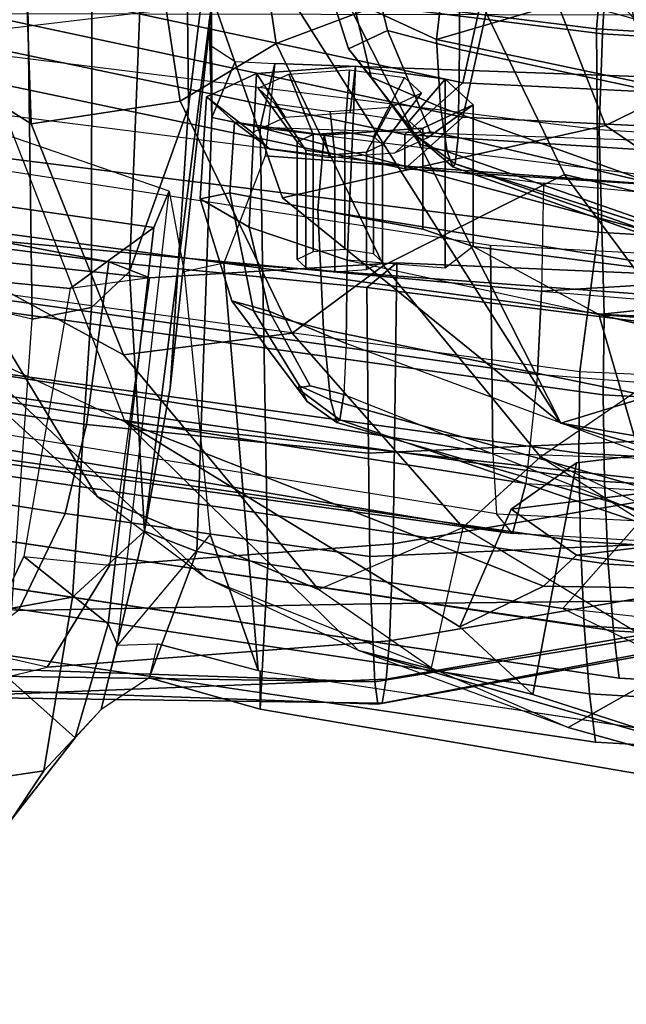
# Model space of a CAD drawing. Units: inches. Extents: x -27 to 130, y -6 to 68.
# Drawn here: x 29 to 30, y 13 to 14 of the extents above; entities that cross this region are included whole.
import ezdxf

# ---------------------------------------------------------------- set-up
doc = ezdxf.new("R2010")
doc.units = ezdxf.units.IN
doc.header["$MEASUREMENT"] = 0
for name, color, linetype in [('SEAT-BACKMAT', 5, 'Continuous'), ('SEAT-FABRIC', 5, 'Continuous'), ('SEAT-FRAME', 5, 'Continuous')]:
    doc.layers.add(name, color=color, linetype=linetype)

# ---------------------------------------------------------------- blocks, each defined once
blk = doc.blocks.new('1EMBODY_ARMS_0T')
at = {"layer": 'SEAT-BACKMAT'}
for points in [[(-7.92, 2.3139, 40.5853), (-7.5554, 4.0503, 40.4448), (-7.4568, 3.9909, 38.8452), (-7.8348, 2.2185, 38.8716)], [(-7.8636, 2.3139, 40.7093), (-7.499, 4.0503, 40.5688), (-7.5554, 4.0503, 40.4448), (-7.92, 2.3139, 40.5853)], [(-7.4005, 3.9909, 38.9692), (-7.499, 4.0503, 40.5688), (-7.8636, 2.3139, 40.7093), (-7.7785, 2.2185, 38.9956)], [(-7.6136, 2.1694, 37.1808), (-7.8348, 2.2185, 38.8716), (-7.4568, 3.9909, 38.8452), (-7.235, 3.9657, 37.1985)], [(-7.4005, 3.9909, 38.9692), (-7.7785, 2.2185, 38.9956), (-7.5562, 2.1694, 37.2434), (-7.1776, 3.9657, 37.2611)], [(-7.92, 2.3139, 40.5853), (-7.8348, 2.2185, 38.8716), (-7.9424, -0.0003, 38.47), (-8.0686, -0.0003, 40.6654)], [(-7.8636, 2.3139, 40.7093), (-7.92, 2.3139, 40.5853), (-8.0686, -0.0003, 40.6654), (-8.0123, -0.0003, 40.7894)], [(-7.8861, -0.0003, 38.594), (-7.7785, 2.2185, 38.9956), (-7.8636, 2.3139, 40.7093), (-8.0123, -0.0003, 40.7894)], [(-7.6136, 2.1694, 37.1808), (-7.7207, -0.0003, 36.9293), (-7.9424, -0.0003, 38.47), (-7.8348, 2.2185, 38.8716)], [(-7.8861, -0.0003, 38.594), (-7.6633, -0.0003, 36.9918), (-7.5562, 2.1694, 37.2434), (-7.7785, 2.2185, 38.9956)], [(-7.6136, 2.1694, 37.1808), (-7.2987, 2.1559, 35.5669), (-7.2988, -0.0003, 34.9242), (-7.7207, -0.0003, 36.9293)]]:
    blk.add_3dface(points, dxfattribs=at)
at = {"layer": 'SEAT-FABRIC'}
for points in [[(-8.2464, 4.0321, 40.9053), (-8.1096, 4.0372, 40.9703), (-8.3878, 2.0276, 41.1277), (-8.5333, 2.0251, 41.0573)], [(-8.2534, 2.0258, 41.1508), (-8.3878, 2.0276, 41.1277), (-8.1096, 4.0372, 40.9703), (-7.982, 4.0341, 40.992)], [(-8.4889, 4.0014, 40.6913), (-8.3782, 4.0196, 40.8087), (-8.6719, 2.0191, 40.9517), (-8.7841, 2.0103, 40.8225)], [(-8.5333, 2.0251, 41.0573), (-8.6719, 2.0191, 40.9517), (-8.3782, 4.0196, 40.8087), (-8.2464, 4.0321, 40.9053)], [(-8.2534, 2.0258, 41.1508), (-8.0244, 1.9958, 41.1343), (-7.7744, 4, 40.9958), (-7.982, 4.0341, 40.992)], [(-8.0244, 1.9958, 41.1343), (-7.6896, 1.9987, 40.996), (-7.4396, 4.003, 40.8575), (-7.7744, 4, 40.9958)], [(-7.5203, 1.9834, 40.8766), (-7.2703, 3.9877, 40.7382), (-7.4396, 4.003, 40.8575), (-7.6896, 1.9987, 40.996)], [(-8.7841, 2.0103, 40.8225), (-8.8632, 2.0004, 40.6901), (-8.571, 3.9812, 40.5707), (-8.4889, 4.0014, 40.6913)], [(-7.8561, 1.9943, 40.9168), (-7.6061, 3.9985, 40.7783), (-7.4478, 3.9928, 40.7683), (-7.6978, 1.9885, 40.9067)], [(-7.542, 1.9798, 40.816), (-7.6978, 1.9885, 40.9067), (-7.4478, 3.9928, 40.7683), (-7.292, 3.9841, 40.6775)], [(-8.5333, 2.0251, 41.0573), (-8.3878, 2.0276, 41.1277), (-8.4996, 0, 41.1874), (-8.6506, 0, 41.0938)], [(-8.3457, 0, 41.2048), (-8.4996, 0, 41.1874), (-8.3878, 2.0276, 41.1277), (-8.2534, 2.0258, 41.1508)], [(-8.3457, 0, 41.2048), (-8.1484, 0, 41.2035), (-8.0244, 1.9958, 41.1343), (-8.2534, 2.0258, 41.1508)], [(-8.9027, 0, 40.8351), (-8.9789, 0, 40.7011), (-8.8632, 2.0004, 40.6901), (-8.7841, 2.0103, 40.8225)], [(-8.7841, 2.0103, 40.8225), (-8.6719, 2.0191, 40.9517), (-8.7908, 0, 40.9784), (-8.9027, 0, 40.8351)], [(-8.6506, 0, 41.0938), (-8.7908, 0, 40.9784), (-8.6719, 2.0191, 40.9517), (-8.5333, 2.0251, 41.0573)], [(-8.1484, 0, 41.2035), (-7.8146, 0, 41.0652), (-7.6896, 1.9987, 40.996), (-8.0244, 1.9958, 41.1343)], [(-7.9801, 0.0001, 40.986), (-7.8561, 1.9943, 40.9168), (-7.6978, 1.9885, 40.9067), (-7.8228, 0, 40.976)], [(-7.6453, 0, 40.9459), (-7.5203, 1.9834, 40.8766), (-7.6896, 1.9987, 40.996), (-7.8146, 0, 41.0652)], [(-7.667, 0.0001, 40.8852), (-7.8228, 0, 40.976), (-7.6978, 1.9885, 40.9067), (-7.542, 1.9798, 40.816)]]:
    blk.add_3dface(points, dxfattribs=at)
for points, invisible_edges in [([(-8.571, 3.9812, 40.5707), (-8.8632, 2.0004, 40.6901), (-9.7384, 2.2688, 38.7712), (-9.5748, 3.3903, 38.7248)], 10), ([(-8.8632, 2.0004, 40.6901), (-8.9789, 0, 40.7011), (-9.8658, 0, 38.7443), (-9.7384, 2.2688, 38.7712)], 8)]:
    blk.add_3dface(points, dxfattribs=dict(at, invisible_edges=invisible_edges))
at = {"layer": 'SEAT-FRAME'}
for points in [[(-8.5199, 2.1369, 40.2821), (-8.4875, 2.1632, 40.6203), (-8.149, 4.2642, 40.4538), (-8.3346, 3.4821, 40.1838)], [(-8.149, 4.2642, 40.4538), (-8.0523, 4.2716, 40.544), (-8.3882, 2.1693, 40.7241), (-8.4875, 2.1632, 40.6203)], [(-7.722, 4.2757, 40.6789), (-8.0459, 2.1728, 40.8625), (-8.3882, 2.1693, 40.7241), (-8.0523, 4.2716, 40.544)], [(-7.8939, 3.955, 40.9479), (-8.16, 1.986, 41.1037), (-7.8561, 1.9943, 40.9168), (-7.6061, 3.9985, 40.7783)], [(-8.2918, 1.9878, 41.081), (-8.019, 3.958, 40.9266), (-8.1531, 3.9531, 40.863), (-8.4344, 1.9854, 41.012)], [(-8.019, 3.958, 40.9266), (-8.2918, 1.9878, 41.081), (-8.16, 1.986, 41.1037), (-7.8939, 3.955, 40.9479)], [(-8.5703, 1.9795, 40.9084), (-8.2824, 3.9408, 40.7682), (-8.3909, 3.9229, 40.6531), (-8.6803, 1.9709, 40.7817)], [(-8.2824, 3.9408, 40.7682), (-8.5703, 1.9795, 40.9084), (-8.4344, 1.9854, 41.012), (-8.1531, 3.9531, 40.863)], [(-8.4714, 3.9031, 40.5349), (-8.7579, 1.9612, 40.6519), (-8.6803, 1.9709, 40.7817), (-8.3909, 3.9229, 40.6531)], [(-8.058, 3.481, 36.5997), (-8.0003, 3.6602, 36.7595), (-8.0994, 2.7336, 36.8393), (-8.1167, 2.8644, 36.6605)], [(-8.0994, 2.7336, 36.8393), (-8.0003, 3.6602, 36.7595), (-7.9656, 3.6468, 37.3089), (-8.0733, 2.8008, 37.3848)], [(-8.0417, 2.967, 37.5409), (-8.0733, 2.8008, 37.3848), (-7.9656, 3.6468, 37.3089), (-7.9657, 3.5168, 37.4788)], [(-8.3442, 3.3544, 40.1406), (-8.3334, 3.2625, 40.06), (-8.5199, 2.1369, 40.2821), (-8.3346, 3.4821, 40.1838)], [(-8.058, 3.481, 36.5997), (-8.1167, 2.8644, 36.6605), (-8.0166, 2.7268, 35.0416), (-7.9206, 3.3945, 35.0269)], [(-8.0166, 2.7268, 35.0416), (-7.9567, 2.7016, 34.6872), (-7.7343, 3.3479, 34.1029), (-7.9206, 3.3945, 35.0269)], [(-8.0764, 3.0523, 15.7104), (-7.7522, 3.3687, 14.821), (-8.0884, 3.2277, 14.375), (-8.4593, 2.8201, 15.4358)], [(-7.649, 2.632, 33.368), (-7.5947, 2.6254, 33.1811), (-7.5279, 3.2996, 33.1701), (-7.7343, 3.3479, 34.1029)], [(-8.3366, 2.7742, 14.22), (-7.6644, 3.037, 13.4612), (-7.5285, 3.3192, 13.4993), (-8.2081, 3.0497, 14.214)], [(-4.7133, 3.2588, 15.31), (-4.7028, 0, 15.384), (-8.7149, 0, 15.9478), (-8.6193, 1.0463, 15.9266)], [(-8.3386, 2.0574, 15.8648), (-8.6193, 1.0463, 15.9266), (-4.7133, 3.2588, 15.31), (-6.1708, 3.1559, 15.5194)], [(-8.277, 3.1361, 39.9103), (-8.4379, 2.115, 40.0288), (-8.5199, 2.1369, 40.2821), (-8.3334, 3.2625, 40.06)], [(-8.8012, 2.3584, 37.0421), (-8.7642, 2.3635, 37.1045), (-8.7511, 3.2421, 37.0085), (-8.7696, 3.2377, 36.9464)], [(-8.7642, 2.3635, 37.1045), (-8.7398, 3.0746, 37.0558), (-8.7511, 3.2421, 37.0085)], [(-8.7991, 2.3512, 36.9597), (-8.8012, 2.3584, 37.0421), (-8.7696, 3.2377, 36.9464), (-8.7871, 3.2296, 36.8639)], [(-8.7871, 3.2296, 36.8639), (-8.7901, 3.109, 36.8371), (-8.76, 2.3445, 36.8875), (-8.7991, 2.3512, 36.9597)], [(-8.5944, 2.64, 15.3363), (-8.2081, 3.0497, 14.214), (-8.0884, 3.2277, 14.375), (-8.4593, 2.8201, 15.4358)], [(-8.8561, 2.8564, 34.8084), (-8.7144, 3.0162, 36.6265), (-8.7759, 3.1679, 36.7452), (-8.9906, 2.9614, 34.7655)], [(-8.7901, 3.109, 36.8371), (-8.7399, 2.9024, 36.7942), (-8.7144, 3.0162, 36.6265), (-8.7759, 3.1679, 36.7452)], [(-7.306, 3.1613, 16.1046), (-7.7079, 3.148, 15.9264), (-7.8459, 2.9289, 16.6922), (-7.4474, 2.9424, 16.851)], [(-7.1839, 2.7902, 15.6772), (-8.3386, 2.0574, 15.8648), (-6.1708, 3.1559, 15.5194), (-6.6774, 2.9731, 15.5983)], [(-8.2263, 2.7768, 16.6456), (-7.8459, 2.9289, 16.6922), (-7.7079, 3.148, 15.9264), (-8.0764, 3.0523, 15.7104)], [(-8.277, 3.1361, 39.9103), (-8.1279, 3.0274, 39.7642), (-8.2585, 2.0958, 39.8348), (-8.4379, 2.115, 40.0288)], [(-8.6965, 2.3393, 36.8519), (-8.76, 2.3445, 36.8875), (-8.7901, 3.109, 36.8371), (-8.7399, 2.9024, 36.7942)], [(-8.4873, 2.873, 37.2218), (-8.4629, 3.0285, 37.3653), (-8.627, 3.0901, 37.247), (-8.6468, 2.9497, 37.1361)], [(-8.7642, 2.3635, 37.1045), (-8.636, 2.3694, 37.2002), (-8.6468, 2.9497, 37.1361), (-8.7398, 3.0746, 37.0558)], [(-8.9106, 2.908, 33.8103), (-8.9906, 2.9614, 34.7655), (-9.0075, 3.058, 34.7557), (-8.9249, 3.0045, 33.8014)], [(-8.5944, 2.64, 15.3363), (-8.2081, 3.0497, 14.214), (-8.3366, 2.7742, 14.22), (-8.7129, 2.3903, 15.3681)], [(-8.1443, 3.0257, 32.0009), (-8.6244, 3.0569, 32.8865), (-8.6427, 2.9608, 32.8851), (-8.1673, 2.9273, 31.9992)], [(-8.0764, 3.0523, 15.7104), (-8.4593, 2.8201, 15.4358), (-8.6122, 2.4559, 16.5787), (-8.2263, 2.7768, 16.6456)], [(-8.3366, 2.7742, 14.22), (-7.6644, 3.037, 13.4612), (-7.6671, 1.5759, 13.3741), (-8.4804, 1.4697, 14.0224)], [(-8.8561, 2.8564, 34.8084), (-8.669, 2.8022, 34.862), (-8.5579, 2.9407, 36.6002), (-8.7144, 3.0162, 36.6265)], [(-8.7144, 3.0162, 36.6265), (-8.5579, 2.9407, 36.6002), (-8.5722, 2.7991, 36.7763), (-8.7399, 2.9024, 36.7942)], [(-8.4873, 2.873, 37.2218), (-8.3406, 2.8377, 37.2847), (-8.3169, 2.9998, 37.4343), (-8.4629, 3.0285, 37.3653)], [(-8.0368, 2.9999, 39.7321), (-8.1211, 2.0893, 39.7897), (-8.2585, 2.0958, 39.8348), (-8.1279, 3.0274, 39.7642)], [(-7.5288, 2.9361, 31.1605), (-8.1673, 2.9273, 31.9992), (-8.1443, 3.0257, 32.0009), (-7.5282, 3.013, 31.1992)], [(-8.9106, 2.908, 33.8103), (-8.9249, 3.0045, 33.8014), (-8.6427, 2.9608, 32.8851), (-8.6248, 2.8608, 32.8954)], [(-8.0733, 2.8008, 37.3848), (-8.0417, 2.967, 37.5409), (-8.3169, 2.9998, 37.4343), (-8.3406, 2.8377, 37.2847)], [(-8.0368, 2.9999, 39.7321), (-7.8315, 2.9688, 39.7335), (-7.9437, 2.0856, 39.7939), (-8.1211, 2.0893, 39.7897)], [(-8.8561, 2.8564, 34.8084), (-8.9906, 2.9614, 34.7655), (-8.9106, 2.908, 33.8103), (-8.8096, 2.8139, 34.1874)], [(-8.5578, 2.3713, 37.2405), (-8.4873, 2.873, 37.2218), (-8.6468, 2.9497, 37.1361), (-8.636, 2.3694, 37.2002)], [(-8.148, 2.8296, 32.0084), (-8.6248, 2.8608, 32.8954), (-8.6427, 2.9608, 32.8851), (-8.1673, 2.9273, 31.9992)], [(-8.0166, 2.7268, 35.0416), (-8.1167, 2.8644, 36.6605), (-8.5579, 2.9407, 36.6002), (-8.669, 2.8022, 34.862)], [(-8.5722, 2.7991, 36.7763), (-8.0994, 2.7336, 36.8393), (-8.1167, 2.8644, 36.6605), (-8.5579, 2.9407, 36.6002)], [(-8.148, 2.8296, 32.0084), (-8.1673, 2.9273, 31.9992), (-7.5288, 2.9361, 31.1605), (-7.5563, 2.829, 31.2102)], [(-7.3907, 2.7471, 17.7124), (-7.4474, 2.9424, 16.851), (-7.8459, 2.9289, 16.6922), (-7.8086, 2.6839, 17.7726)], [(-8.2263, 2.7768, 16.6456), (-8.1902, 2.4991, 17.8405), (-7.8086, 2.6839, 17.7726), (-7.8459, 2.9289, 16.6922)], [(-8.5162, 2.7425, 33.2325), (-8.8096, 2.8139, 34.1874), (-8.9106, 2.908, 33.8103), (-8.6248, 2.8608, 32.8954)], [(-8.6965, 2.3393, 36.8519), (-8.7399, 2.9024, 36.7942), (-8.5722, 2.7991, 36.7763), (-8.5371, 2.3334, 36.8332)], [(-8.5578, 2.3713, 37.2405), (-8.388, 2.374, 37.3138), (-8.3406, 2.8377, 37.2847), (-8.4873, 2.873, 37.2218)], [(-8.8096, 2.8139, 34.1874), (-8.7038, 2.7867, 34.3971), (-8.669, 2.8022, 34.862), (-8.8561, 2.8564, 34.8084)], [(-8.6248, 2.8608, 32.8954), (-8.148, 2.8296, 32.0084), (-8.0889, 2.767, 32.0261), (-8.5162, 2.7425, 33.2325)], [(-8.1155, 2.3766, 37.4142), (-8.0733, 2.8008, 37.3848), (-8.3406, 2.8377, 37.2847), (-8.388, 2.374, 37.3138)], [(-8.6122, 2.4559, 16.5787), (-8.4593, 2.8201, 15.4358), (-8.5944, 2.64, 15.3363), (-8.741, 2.2707, 16.5537)], [(-7.5563, 2.829, 31.2102), (-7.5618, 2.7459, 31.322), (-8.0889, 2.767, 32.0261), (-8.148, 2.8296, 32.0084)], [(-8.8096, 2.8139, 34.1874), (-8.5162, 2.7425, 33.2325), (-8.5498, 2.6564, 33.3055), (-8.7578, 2.7344, 34.2207)], [(-8.7038, 2.7867, 34.3971), (-8.7014, 2.7208, 34.3241), (-8.7578, 2.7344, 34.2207), (-8.8096, 2.8139, 34.1874)], [(-8.7458, 2.5554, 34.333), (-8.522, 2.6345, 34.4016), (-8.7038, 2.7867, 34.3971), (-8.7014, 2.7208, 34.3241)], [(-7.9567, 2.7016, 34.6872), (-8.0166, 2.7268, 35.0416), (-8.669, 2.8022, 34.862), (-8.7038, 2.7867, 34.3971)], [(-7.9567, 2.7016, 34.6872), (-8.0897, 2.6773, 34.4977), (-8.522, 2.6345, 34.4016), (-8.7038, 2.7867, 34.3971)], [(-8.0745, 2.3269, 36.8906), (-8.5371, 2.3334, 36.8332), (-8.5722, 2.7991, 36.7763), (-8.0994, 2.7336, 36.8393)], [(-7.9679, 2.5151, 15.7978), (-7.9679, 2.5151, 15.7978), (-8.3386, 2.0574, 15.8648), (-7.1839, 2.7902, 15.6772)], [(-8.0994, 2.7336, 36.8393), (-8.0733, 2.8008, 37.3848), (-8.1155, 2.3766, 37.4142), (-8.0745, 2.3269, 36.8906)], [(-7.1301, 2.2657, 18.3895), (-7.849, 1.9838, 18.5655), (-7.9679, 2.5151, 15.7978), (-7.1839, 2.7902, 15.6772)], [(-8.7129, 2.3903, 15.3681), (-8.3366, 2.7742, 14.22), (-8.6736, 2.2237, 14.7926), (-8.7851, 2.1033, 15.1223)], [(-8.3366, 2.7742, 14.22), (-8.6067, 2.0857, 14.451), (-8.6736, 2.2237, 14.7926), (-8.3366, 2.7742, 14.22)], [(-8.1902, 2.4991, 17.8405), (-8.2263, 2.7768, 16.6456), (-8.6122, 2.4559, 16.5787), (-8.5103, 2.2186, 17.8542)], [(-8.3366, 2.7742, 14.22), (-8.4804, 1.4697, 14.0224), (-8.6118, 1.778, 14.3179), (-8.6067, 2.0857, 14.451)], [(-8.5162, 2.7425, 33.2325), (-8.0889, 2.767, 32.0261), (-7.8185, 2.6698, 32.1015), (-8.2812, 2.7002, 32.9941)], [(-7.5618, 2.7459, 31.322), (-7.4484, 2.6737, 31.4455), (-7.8185, 2.6698, 32.1015), (-8.0889, 2.767, 32.0261)], [(-8.5498, 2.6564, 33.3055), (-8.5162, 2.7425, 33.2325), (-7.649, 2.632, 33.368), (-7.8356, 2.6314, 33.4509)], [(-7.5947, 2.6254, 33.1811), (-7.649, 2.632, 33.368), (-8.5162, 2.7425, 33.2325), (-8.2812, 2.7002, 32.9941)], [(-7.3907, 2.7471, 17.7124), (-7.8086, 2.6839, 17.7726), (-7.714, 2.5257, 18.5422), (-7.3142, 2.5862, 18.4695)], [(-8.7578, 2.7344, 34.2207), (-8.5498, 2.6564, 33.3055), (-8.5708, 2.5396, 33.2873), (-8.8089, 2.552, 34.2349)], [(-8.7578, 2.7344, 34.2207), (-8.8089, 2.552, 34.2349), (-8.7465, 2.5521, 34.3333), (-8.7014, 2.7208, 34.3241)], [(-7.8185, 2.6698, 32.1015), (-7.2701, 2.603, 32.2504), (-7.5947, 2.6254, 33.1811), (-8.2812, 2.7002, 32.9941)], [(-8.522, 2.6345, 34.4016), (-8.7458, 2.5554, 34.333), (-8.0754, 2.6116, 34.4445), (-8.0897, 2.6773, 34.4977)], [(-8.0789, 2.3489, 18.6346), (-7.714, 2.5257, 18.5422), (-7.8086, 2.6839, 17.7726), (-8.1902, 2.4991, 17.8405)], [(-6.9895, 2.5979, 31.649), (-7.2701, 2.603, 32.2504), (-7.8185, 2.6698, 32.1015), (-7.4484, 2.6737, 31.4455)], [(-7.8356, 2.6314, 33.4509), (-7.8519, 2.5521, 33.5083), (-8.5708, 2.5396, 33.2873), (-8.5498, 2.6564, 33.3055)], [(-8.137, 2.5988, 38.8135), (-7.9693, 2.6507, 38.8521), (-8.0161, 2.5703, 38.6845), (-8.1542, 2.5374, 38.7044)], [(-7.9598, 2.6018, 39.0303), (-7.9693, 2.6507, 38.8521), (-8.137, 2.5988, 38.8135), (-8.1539, 2.5632, 38.9454)], [(-7.8014, 2.6403, 38.8982), (-7.7632, 2.5578, 38.7557), (-8.0161, 2.5703, 38.6845), (-7.9693, 2.6507, 38.8521)], [(-7.8435, 2.5943, 39.0553), (-7.8014, 2.6403, 38.8982), (-7.9693, 2.6507, 38.8521), (-7.9598, 2.6018, 39.0303)], [(-8.8396, 2.0452, 16.6339), (-8.7129, 2.3903, 15.3681), (-8.5944, 2.64, 15.3363), (-8.741, 2.2707, 16.5537)], [(-7.888, 2.535, 38.9949), (-7.8603, 2.5653, 38.8915), (-7.8014, 2.6403, 38.8982), (-7.8435, 2.5943, 39.0553)], [(-7.8603, 2.5653, 38.8915), (-7.8352, 2.511, 38.7977), (-7.7632, 2.5578, 38.7557), (-7.8014, 2.6403, 38.8982)], [(-7.7466, 2.5281, 33.7012), (-7.8519, 2.5521, 33.5083), (-7.8356, 2.6314, 33.4509), (-7.7437, 2.5929, 33.7065)], [(-7.7437, 2.5929, 33.7065), (-7.8356, 2.6314, 33.4509), (-7.6762, 2.6358, 33.4659), (-7.7175, 2.6329, 33.6181)], [(-7.8356, 2.6314, 33.4509), (-7.649, 2.632, 33.368), (-7.6762, 2.6358, 33.4659)], [(-8.9429, 1.2522, 34.3772), (-8.1763, 1.252, 34.5123), (-8.0754, 2.6116, 34.4445), (-8.7458, 2.5554, 34.333)], [(-8.0754, 2.6116, 34.4445), (-8.1763, 1.252, 34.5123), (-7.9942, 1.243, 34.3855), (-7.8989, 2.5437, 34.3255)], [(-8.137, 2.5988, 38.8135), (-8.1542, 2.5374, 38.7044), (-8.2773, 2.4698, 38.7417), (-8.2808, 2.4912, 38.7884)], [(-8.277, 2.4873, 38.879), (-8.1539, 2.5632, 38.9454), (-8.137, 2.5988, 38.8135), (-8.2808, 2.4912, 38.7884)], [(-7.9874, 2.4572, 39.1115), (-7.9598, 2.6018, 39.0303), (-8.1539, 2.5632, 38.9454), (-8.1847, 2.448, 39.0146)], [(-7.8648, 2.4467, 39.1349), (-7.8435, 2.5943, 39.0553), (-7.9598, 2.6018, 39.0303), (-7.9874, 2.4572, 39.1115)], [(-7.9021, 2.4379, 39.0473), (-7.888, 2.535, 38.9949), (-7.8435, 2.5943, 39.0553), (-7.8648, 2.4467, 39.1349)], [(-7.2324, 2.2674, 20.134), (-7.3142, 2.5862, 18.4695), (-7.714, 2.5257, 18.5422), (-7.5957, 2.2123, 20.1897)], [(-8.3003, 2.4362, 38.916), (-8.1847, 2.448, 39.0146), (-8.1539, 2.5632, 38.9454), (-8.277, 2.4873, 38.879)], [(-8.1542, 2.5374, 38.7044), (-8.0161, 2.5703, 38.6845), (-8.0705, 2.4089, 38.6136), (-8.2075, 2.4105, 38.6406)], [(-7.7632, 2.5578, 38.7557), (-7.7513, 2.3952, 38.7112), (-8.0705, 2.4089, 38.6136), (-8.0161, 2.5703, 38.6845)], [(-9.0315, 1.2522, 34.2757), (-8.9429, 1.2522, 34.3772), (-8.7465, 2.5521, 34.3333), (-8.8089, 2.552, 34.2349)], [(-8.8089, 2.552, 34.2349), (-8.5708, 2.5396, 33.2873), (-8.6434, 2.0542, 33.2279), (-9.0315, 1.2522, 34.2757)], [(-8.6434, 2.0542, 33.2279), (-8.5708, 2.5396, 33.2873), (-7.8519, 2.5521, 33.5083), (-8.1112, 1.5828, 33.3693)], [(-8.1112, 1.5828, 33.3693), (-7.8519, 2.5521, 33.5083), (-7.982, 1.4978, 33.4061), (-8.0359, 1.5586, 33.3915)], [(-7.8989, 2.5437, 34.3255), (-7.9942, 1.243, 34.3855), (-7.7988, 1.0735, 33.622), (-7.7466, 2.5281, 33.7012)], [(-7.982, 1.4978, 33.4061), (-7.9647, 1.4173, 33.4091), (-7.9022, 1.0802, 33.4212), (-7.8519, 2.5521, 33.5083)], [(-7.7988, 1.0735, 33.622), (-7.9022, 1.0802, 33.4212), (-7.8519, 2.5521, 33.5083), (-7.7466, 2.5281, 33.7012)], [(-7.7876, 2.5553, 38.9122), (-7.8759, 2.4913, 38.8963), (-7.8894, 2.4766, 38.9467), (-7.8134, 2.5271, 39.0084)], [(-7.7643, 2.5048, 38.8249), (-7.8637, 2.4649, 38.8506), (-7.8759, 2.4913, 38.8963), (-7.7876, 2.5553, 38.9122)], [(-7.8352, 2.511, 38.7977), (-7.8274, 2.404, 38.7684), (-7.7513, 2.3952, 38.7112), (-7.7632, 2.5578, 38.7557)], [(-8.1542, 2.5374, 38.7044), (-8.2075, 2.4105, 38.6406), (-8.2914, 2.4143, 38.7064), (-8.2773, 2.4698, 38.7417)], [(-8.3386, 2.0574, 15.8648), (-7.9679, 2.5151, 15.7978), (-7.849, 1.9838, 18.5655), (-8.1711, 1.5095, 18.9525)], [(-8.0789, 2.3489, 18.6346), (-7.9296, 2.051, 20.2935), (-7.5957, 2.2123, 20.1897), (-7.714, 2.5257, 18.5422)], [(-7.8134, 2.5271, 39.0084), (-7.8894, 2.4766, 38.9467), (-7.8963, 2.4292, 38.9723), (-7.8265, 2.4367, 39.0572)], [(-8.1902, 2.4991, 17.8405), (-8.5103, 2.2186, 17.8542), (-8.3941, 2.0907, 18.6247), (-8.0789, 2.3489, 18.6346)], [(-7.757, 2.4052, 38.7977), (-7.8598, 2.4127, 38.8363), (-7.8637, 2.4649, 38.8506), (-7.7643, 2.5048, 38.8249)], [(-8.3374, 2.4258, 38.8261), (-8.3031, 2.4747, 38.8385), (-8.2808, 2.4912, 38.7884), (-8.3331, 2.421, 38.7824)], [(-8.3003, 2.4362, 38.916), (-8.277, 2.4873, 38.879), (-8.3031, 2.4747, 38.8385), (-8.3374, 2.4258, 38.8261)], [(-8.3331, 2.421, 38.7824), (-8.2808, 2.4912, 38.7884), (-8.2773, 2.4698, 38.7417), (-8.2914, 2.4143, 38.7064)], [(-8.2808, 2.4912, 38.7884), (-8.3031, 2.4747, 38.8385), (-8.277, 2.4873, 38.879), (-8.2808, 2.4912, 38.7884)], [(-7.8759, 2.4913, 38.8963), (-8.0691, 2.4913, 38.8446), (-8.0826, 2.4766, 38.895), (-7.8894, 2.4766, 38.9467)], [(-7.8637, 2.4649, 38.8506), (-8.0569, 2.4649, 38.7988), (-8.0691, 2.4913, 38.8446), (-7.8759, 2.4913, 38.8963)], [(-7.8894, 2.4766, 38.9467), (-8.0826, 2.4766, 38.895), (-8.0895, 2.4292, 38.9205), (-7.8963, 2.4292, 38.9723)], [(-7.8598, 2.4127, 38.8363), (-8.053, 2.4127, 38.7846), (-8.0569, 2.4649, 38.7988), (-7.8637, 2.4649, 38.8506)], [(-8.5103, 2.2186, 17.8542), (-8.741, 2.2707, 16.5537), (-8.6122, 2.4559, 16.5787), (-8.5103, 2.2186, 17.8542)], [(-8.5267, 1.6304, 38.9375), (-8.3514, 1.6334, 39.0655), (-8.1847, 2.448, 39.0146), (-8.3003, 2.4362, 38.916)], [(-8.1206, 1.6316, 39.1691), (-7.9874, 2.4572, 39.1115), (-8.1847, 2.448, 39.0146), (-8.3514, 1.6334, 39.0655)], [(-8.0194, 2.2841, 39.0459), (-7.9874, 2.4572, 39.1115), (-8.1206, 1.6316, 39.1691), (-8.0478, 2.2016, 38.8855)], [(-7.8529, 2.2841, 39.0905), (-7.8648, 2.4467, 39.1349), (-7.9874, 2.4572, 39.1115), (-8.0194, 2.2841, 39.0459)], [(-7.8943, 2.3309, 39.0181), (-7.9021, 2.4379, 39.0473), (-7.8648, 2.4467, 39.1349), (-7.8529, 2.2841, 39.0905)], [(-7.769, 2.3694, 35.8127), (-7.6442, 2.3992, 35.891), (-7.5488, 2.4618, 35.735), (-7.7226, 2.4069, 35.6932)], [(-7.7226, 2.4069, 35.6932), (-7.5488, 2.4618, 35.735), (-7.4985, 2.3909, 35.5946), (-7.6927, 2.3427, 35.5822)], [(-8.5267, 1.6304, 38.9375), (-8.3003, 2.4362, 38.916), (-8.3374, 2.4258, 38.8261), (-8.5685, 1.6293, 38.8278)], [(-7.8265, 2.4367, 39.0572), (-7.8963, 2.4292, 38.9723), (-7.8925, 2.377, 38.958), (-7.8192, 2.3371, 39.03)], [(-8.5675, 1.7381, 38.7623), (-8.5685, 1.6293, 38.8278), (-8.3374, 2.4258, 38.8261), (-8.3331, 2.421, 38.7824)], [(-8.3331, 2.421, 38.7824), (-8.2914, 2.4143, 38.7064), (-8.5257, 1.8261, 38.7228), (-8.5675, 1.7381, 38.7623)], [(-8.5257, 1.8261, 38.7228), (-8.3855, 1.9291, 38.6419), (-8.2075, 2.4105, 38.6406), (-8.2914, 2.4143, 38.7064)], [(-7.8963, 2.4292, 38.9723), (-8.0895, 2.4292, 38.9205), (-8.0856, 2.377, 38.9063), (-7.8925, 2.377, 38.958)], [(-8.2075, 2.4105, 38.6406), (-8.0705, 2.4089, 38.6136), (-8.1596, 1.9948, 38.6141), (-8.3855, 1.9291, 38.6419)], [(-8.0834, 2.2476, 38.7076), (-8.0705, 2.4089, 38.6136), (-8.1596, 1.9948, 38.6141), (-8.0478, 2.2016, 38.8855)], [(-7.7513, 2.3952, 38.7112), (-7.7726, 2.2476, 38.7909), (-8.0834, 2.2476, 38.7076), (-8.0705, 2.4089, 38.6136)], [(-7.8667, 2.3653, 38.8619), (-8.0599, 2.3653, 38.8101), (-8.053, 2.4127, 38.7846), (-7.8598, 2.4127, 38.8363)], [(-7.769, 2.3694, 35.8127), (-7.7226, 2.4069, 35.6932), (-7.866, 2.2946, 35.6641), (-7.88, 2.288, 35.7192)], [(-7.77, 2.3148, 38.8465), (-7.8667, 2.3653, 38.8619), (-7.8598, 2.4127, 38.8363), (-7.757, 2.4052, 38.7977)], [(-7.7226, 2.4069, 35.6932), (-7.6927, 2.3427, 35.5822), (-7.8592, 2.2721, 35.619), (-7.866, 2.2946, 35.6641)], [(-7.8274, 2.404, 38.7684), (-7.8414, 2.3069, 38.8209), (-7.7726, 2.2476, 38.7909), (-7.7513, 2.3952, 38.7112)], [(-7.7072, 2.2618, 35.9493), (-7.6442, 2.3992, 35.891), (-7.769, 2.3694, 35.8127), (-7.8185, 2.2551, 35.8784)], [(-7.4438, 2.2312, 36.0111), (-7.4271, 2.3874, 35.9486), (-7.6442, 2.3992, 35.891), (-7.7072, 2.2618, 35.9493)], [(-8.8396, 2.0452, 16.6339), (-8.7129, 2.3903, 15.3681), (-8.8898, 1.7778, 15.2588), (-9.123, 1.0267, 16.6015)], [(-8.7129, 2.3903, 15.3681), (-8.7851, 2.1033, 15.1223), (-8.8898, 1.7778, 15.2588), (-8.7129, 2.3903, 15.3681)], [(-7.6927, 2.3427, 35.5822), (-7.4985, 2.3909, 35.5946), (-7.5071, 2.2248, 35.5262), (-7.7235, 2.2239, 35.5272)], [(-8.7642, 2.3635, 37.1045), (-8.6645, 1.7503, 37.1786), (-8.6298, 1.8028, 37.2195), (-8.636, 2.3694, 37.2002)], [(-8.5578, 2.3713, 37.2405), (-8.636, 2.3694, 37.2002), (-8.6298, 1.8028, 37.2195), (-8.5357, 1.8594, 37.2809)], [(-8.5578, 2.3713, 37.2405), (-8.5357, 1.8594, 37.2809), (-8.3669, 1.9044, 37.3579), (-8.388, 2.374, 37.3138)], [(-8.1155, 2.3766, 37.4142), (-8.388, 2.374, 37.3138), (-8.3669, 1.9044, 37.3579), (-8.1707, 1.9336, 37.4321)], [(-8.0917, 1.9317, 36.9331), (-8.0745, 2.3269, 36.8906), (-8.1155, 2.3766, 37.4142), (-8.1707, 1.9336, 37.4321)], [(-7.8925, 2.377, 38.958), (-8.0856, 2.377, 38.9063), (-8.0734, 2.3506, 38.8605), (-7.8802, 2.3506, 38.9123)], [(-7.8192, 2.3371, 39.03), (-7.8925, 2.377, 38.958), (-7.8802, 2.3506, 38.9123), (-7.7958, 2.2866, 38.9427)], [(-7.8913, 2.2445, 35.7865), (-7.8185, 2.2551, 35.8784), (-7.769, 2.3694, 35.8127), (-7.88, 2.288, 35.7192)], [(-8.7642, 2.3635, 37.1045), (-8.8012, 2.3584, 37.0421), (-8.6746, 1.6693, 37.12), (-8.6645, 1.7503, 37.1786)], [(-8.7991, 2.3512, 36.9597), (-8.6668, 1.6546, 37.0628), (-8.6746, 1.6693, 37.12), (-8.8012, 2.3584, 37.0421)], [(-8.6497, 1.7101, 36.9896), (-8.6668, 1.6546, 37.0628), (-8.7991, 2.3512, 36.9597), (-8.76, 2.3445, 36.8875)], [(-7.8802, 2.3506, 38.9123), (-8.0734, 2.3506, 38.8605), (-8.0599, 2.3653, 38.8101), (-7.8667, 2.3653, 38.8619)], [(-7.7958, 2.2866, 38.9427), (-7.8802, 2.3506, 38.9123), (-7.8667, 2.3653, 38.8619), (-7.77, 2.3148, 38.8465)], [(-8.6497, 1.7101, 36.9896), (-8.76, 2.3445, 36.8875), (-8.6965, 2.3393, 36.8519), (-8.6038, 1.7956, 36.9326)], [(-8.4583, 1.8718, 36.8999), (-8.6038, 1.7956, 36.9326), (-8.6965, 2.3393, 36.8519), (-8.5371, 2.3334, 36.8332)], [(-8.4583, 1.8718, 36.8999), (-8.5371, 2.3334, 36.8332), (-8.0745, 2.3269, 36.8906), (-8.0917, 1.9317, 36.9331)], [(-7.9296, 2.051, 20.2935), (-8.0789, 2.3489, 18.6346), (-8.3941, 2.0907, 18.6247), (-8.2191, 1.8359, 20.1979)], [(-7.6927, 2.3427, 35.5822), (-7.7235, 2.2239, 35.5272), (-7.8685, 2.2262, 35.5885), (-7.8592, 2.2721, 35.619)], [(-7.8691, 2.2766, 38.9243), (-7.8943, 2.3309, 39.0181), (-7.8529, 2.2841, 39.0905), (-7.8147, 2.2016, 38.948)], [(-7.8414, 2.3069, 38.8209), (-7.8691, 2.2766, 38.9243), (-7.8147, 2.2016, 38.948), (-7.7726, 2.2476, 38.7909)], [(-7.8913, 2.2445, 35.7865), (-7.88, 2.288, 35.7192), (-7.866, 2.2946, 35.6641), (-7.9165, 2.2348, 35.6965)], [(-7.9165, 2.2348, 35.6965), (-7.866, 2.2946, 35.6641), (-7.9117, 2.2312, 35.6571), (-7.9165, 2.2348, 35.6965)], [(-7.8592, 2.2721, 35.619), (-7.8685, 2.2262, 35.5885), (-7.9117, 2.2312, 35.6571), (-7.866, 2.2946, 35.6641)], [(-8.5103, 2.2186, 17.8542), (-8.741, 2.2707, 16.5537), (-8.8396, 2.0452, 16.6339), (-8.7306, 1.8531, 17.8858)], [(-7.8147, 2.2016, 38.948), (-7.8529, 2.2841, 39.0905), (-8.0194, 2.2841, 39.0459), (-8.0478, 2.2016, 38.8855)], [(-8.0768, 1.7142, 35.7931), (-7.9951, 1.7631, 35.8683), (-7.8185, 2.2551, 35.8784), (-7.8913, 2.2445, 35.7865)], [(-7.8018, 1.8144, 35.976), (-7.7072, 2.2618, 35.9493), (-7.8185, 2.2551, 35.8784), (-7.9951, 1.7631, 35.8683)], [(-7.1301, 2.2657, 18.3895), (-7.048, 1.9653, 20.0019), (-7.709, 1.6975, 20.2047), (-7.849, 1.9838, 18.5655)], [(-7.6524, 2.0751, 35.8883), (-7.7072, 2.2618, 35.9493), (-7.8018, 1.8144, 35.976), (-7.5946, 2.0104, 35.7421)], [(-7.4271, 2.0751, 35.9486), (-7.4438, 2.2312, 36.0111), (-7.7072, 2.2618, 35.9493), (-7.6524, 2.0751, 35.8883)], [(-8.0768, 1.7142, 35.7931), (-7.8913, 2.2445, 35.7865), (-7.9165, 2.2348, 35.6965), (-8.1357, 1.6195, 35.7142)], [(-7.7726, 2.2476, 38.7909), (-7.8147, 2.2016, 38.948), (-8.0478, 2.2016, 38.8855), (-8.0834, 2.2476, 38.7076)], [(-8.7851, 2.1033, 15.1223), (-8.6736, 2.2237, 14.7926), (-8.4798, 2.1391, 14.726), (-8.4039, 2.0316, 14.9742)], [(-8.6067, 2.0857, 14.451), (-8.5556, 2.0316, 14.4779), (-8.4798, 2.1391, 14.726), (-8.6736, 2.2237, 14.7926)], [(-8.1509, 1.5479, 35.6902), (-7.9117, 2.2312, 35.6571), (-8.033, 1.852, 35.6526), (-8.1542, 1.4727, 35.6482)], [(-7.9117, 2.2312, 35.6571), (-7.8685, 2.2262, 35.5885), (-8.0437, 1.4868, 35.5599), (-8.1542, 1.4727, 35.6482)], [(-8.1509, 1.5479, 35.6902), (-8.1357, 1.6195, 35.7142), (-7.9165, 2.2348, 35.6965), (-7.9117, 2.2312, 35.6571)], [(-7.7235, 2.2239, 35.5272), (-7.8841, 1.48, 35.5188), (-8.0437, 1.4868, 35.5599), (-7.8685, 2.2262, 35.5885)], [(-7.7235, 2.2239, 35.5272), (-7.5071, 2.2248, 35.5262), (-7.6261, 1.4385, 35.532), (-7.8841, 1.48, 35.5188)], [(-8.6135, 1.7448, 18.664), (-8.7306, 1.8531, 17.8858), (-8.5103, 2.2186, 17.8542), (-8.3941, 2.0907, 18.6247)], [(-7.9914, 1.7935, 21.9648), (-7.673, 1.9379, 21.8774), (-7.5957, 2.2123, 20.1897), (-7.9296, 2.051, 20.2935)], [(-8.1206, 1.6316, 39.1691), (-8.1596, 1.9948, 38.6141), (-8.0478, 2.2016, 38.8855), (-8.1206, 1.6316, 39.1691)], [(-8.3882, 2.1693, 40.7241), (-8.0459, 2.1728, 40.8625), (-8.159, 0, 40.9262), (-8.4611, 0, 40.8074)], [(-8.5199, 2.1369, 40.2821), (-8.4875, 2.1632, 40.6203), (-8.5925, 0, 40.691), (-8.6428, 0, 40.4459)], [(-8.5925, 0, 40.691), (-8.4611, 0, 40.8074), (-8.3882, 2.1693, 40.7241), (-8.4875, 2.1632, 40.6203)], [(-8.5556, 2.0316, 14.4779), (-8.4798, 1.4052, 14.726), (-8.4039, 1.5127, 14.9742), (-8.4798, 2.1391, 14.726)], [(-8.4039, 2.0316, 14.9742), (-8.4798, 2.1391, 14.726), (-8.4039, 1.5127, 14.9742), (-8.3725, 1.7721, 15.0769)], [(-8.5583, 0, 40.1107), (-8.6428, 0, 40.4459), (-8.5199, 2.1369, 40.2821), (-8.4379, 2.115, 40.0288)], [(-8.2585, 2.0958, 39.8348), (-8.4379, 2.115, 40.0288), (-8.5583, 0, 40.1107), (-8.4255, 0, 39.9331)], [(-8.7851, 2.1033, 15.1223), (-8.4039, 2.0316, 14.9742), (-8.3725, 1.7721, 15.0769), (-8.8898, 1.7778, 15.2588)], [(-8.5752, 1.7084, 18.9249), (-8.3941, 2.0907, 18.6247), (-8.6135, 1.7448, 18.664)], [(-8.4128, 1.4952, 20.491), (-8.5752, 1.7084, 18.9249), (-8.3941, 2.0907, 18.6247), (-8.2191, 1.8359, 20.1979)], [(-8.2943, 0, 39.8625), (-8.4255, 0, 39.9331), (-8.2585, 2.0958, 39.8348), (-8.1211, 2.0893, 39.7897)], [(-8.6067, 2.0857, 14.451), (-8.6118, 1.778, 14.3179), (-8.5871, 1.7721, 14.3751), (-8.5556, 2.0316, 14.4779)], [(-8.055, 0, 39.8536), (-8.0412, 0.7467, 39.8462), (-8.1211, 2.0893, 39.7897), (-8.2943, 0, 39.8625)], [(-7.9996, 1.4915, 39.8239), (-7.9437, 2.0856, 39.7939), (-8.1211, 2.0893, 39.7897), (-8.0412, 0.7467, 39.8462)], [(-8.8396, 2.0452, 16.6339), (-9.123, 1.0267, 16.6015), (-9.0322, 0.9592, 17.7082), (-8.7306, 1.8531, 17.8858)], [(-8.6404, 0.7832, 33.192), (-8.6932, 1.604, 33.192), (-8.6434, 2.0542, 33.2279), (-9.0315, 1.2522, 34.2757)], [(-8.1112, 1.5828, 33.3693), (-8.6932, 1.604, 33.192), (-8.6434, 2.0542, 33.2279), (-8.1112, 1.5828, 33.3693)], [(-8.6193, 1.0463, 15.9266), (-8.3386, 2.0574, 15.8648), (-8.5099, 1.0507, 18.0054), (-8.6128, 0.6624, 17.8536)], [(-8.5099, 1.0507, 18.0054), (-8.3386, 2.0574, 15.8648), (-8.1711, 1.5095, 18.9525), (-8.3493, 1.3714, 18.3423)], [(-7.9296, 2.051, 20.2935), (-8.2191, 1.8359, 20.1979), (-8.2359, 1.6112, 21.7746), (-7.9914, 1.7935, 21.9648)], [(-8.5556, 1.5127, 14.4779), (-8.4798, 1.4052, 14.726), (-8.5556, 2.0316, 14.4779), (-8.5871, 1.7721, 14.3751)], [(-7.6261, 1.4385, 35.532), (-7.5946, 2.0104, 35.7421), (-7.8018, 1.8144, 35.976)], [(-8.3947, 1.7909, 38.4914), (-8.3855, 1.9291, 38.6419), (-8.1596, 1.9948, 38.6141), (-8.2014, 1.8215, 38.437)], [(-8.16, 1.986, 41.1037), (-8.2505, 0, 41.1566), (-7.9801, 0.0001, 40.986), (-7.8561, 1.9943, 40.9168)], [(-8.2321, 1.3583, 38.4814), (-8.2014, 1.8215, 38.437), (-8.1596, 1.9948, 38.6141), (-8.2192, 1.2075, 38.6551)], [(-8.1206, 1.6316, 39.1691), (-8.2192, 1.2075, 38.6551), (-8.1596, 1.9948, 38.6141)], [(-8.6869, 0, 40.9346), (-8.5703, 1.9795, 40.9084), (-8.6803, 1.9709, 40.7817), (-8.7966, 0, 40.7941)], [(-8.5703, 1.9795, 40.9084), (-8.6869, 0, 40.9346), (-8.5495, 0, 41.0477), (-8.4344, 1.9854, 41.012)], [(-8.4014, 0, 41.1395), (-8.2918, 1.9878, 41.081), (-8.4344, 1.9854, 41.012), (-8.5495, 0, 41.0477)], [(-8.2918, 1.9878, 41.081), (-8.4014, 0, 41.1395), (-8.2505, 0, 41.1566), (-8.16, 1.986, 41.1037)], [(-8.0372, 1.3003, 20.4323), (-8.1711, 1.5095, 18.9525), (-7.849, 1.9838, 18.5655), (-7.709, 1.6975, 20.2047)], [(-7.6663, 1.7748, 23.4667), (-7.3394, 1.9873, 21.8642), (-7.673, 1.9379, 21.8774), (-7.9729, 1.7303, 23.4569)], [(-8.7579, 1.9612, 40.6519), (-8.8712, 0, 40.6627), (-8.7966, 0, 40.7941), (-8.6803, 1.9709, 40.7817)], [(-7.2143, 1.6211, 21.7034), (-7.7701, 1.4474, 21.8787), (-7.709, 1.6975, 20.2047), (-7.048, 1.9653, 20.0019)]]:
    blk.add_3dface(points, dxfattribs=at)
for points, invisible_edges in [([(-9.6159, 2.2243, 38.7707), (-8.7579, 1.9612, 40.6519), (-8.4714, 3.9031, 40.5349), (-9.4555, 3.3238, 38.7252)], 5), ([(-9.7408, 0, 38.7443), (-8.8712, 0, 40.6627), (-8.7579, 1.9612, 40.6519), (-9.6159, 2.2243, 38.7707)], 4)]:
    blk.add_3dface(points, dxfattribs=dict(at, invisible_edges=invisible_edges))

msp = doc.modelspace()

# ---------------------------------------------------------------- block references
at = {"ltscale": 10, "rotation": 90}
msp.add_blockref('1EMBODY_ARMS_0T', (31.7355, 22.1102), dxfattribs=at)

doc.saveas('drawing.dxf')
